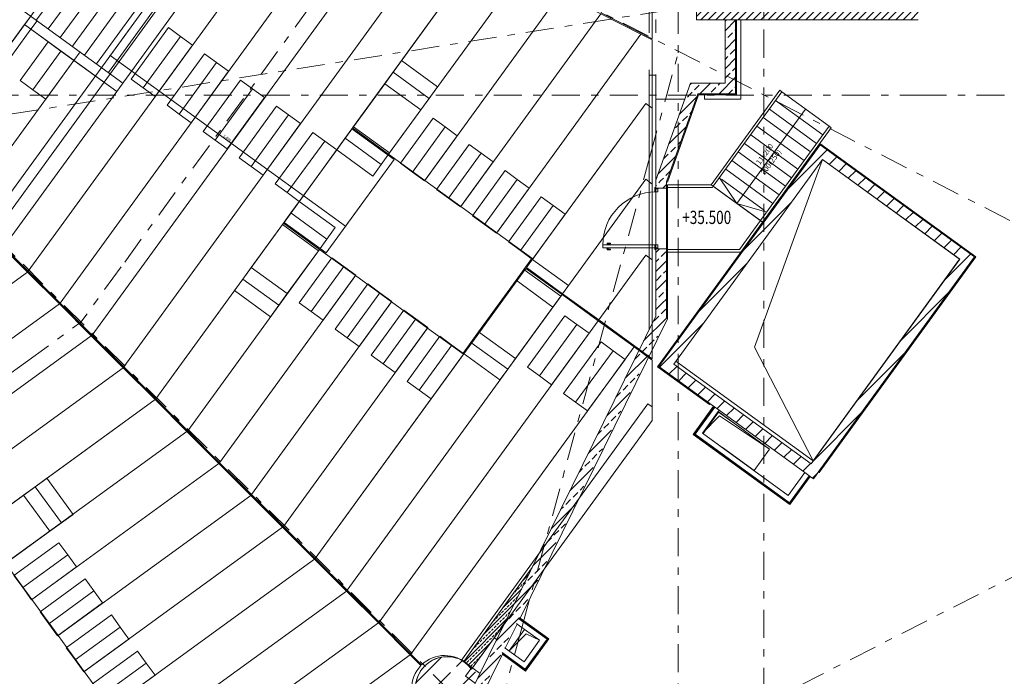
# Model space of a CAD drawing. Units: millimetres. Extents: x -221000 to 655312, y -112420 to 139017.
# Drawn here: x -103468 to -84904, y -50253 to -37876 of the extents above; entities that cross this region are included whole.
import ezdxf
from ezdxf.enums import TextEntityAlignment as Align

# ---------------------------------------------------------------- set-up
doc = ezdxf.new("R2010")
doc.units = ezdxf.units.MM
doc.header["$LTSCALE"] = 25.4
for name, pattern in [('Линия сетки', [0.875, 0.5, -0.125, 0.125, -0.125]), ('Штрих', [0.25, 0.125, -0.125]), ('Штрихштриховая', [43.055554, 20.833333, -8.333333, 5.555556, -8.333333])]:
    doc.linetypes.add(name, pattern=pattern)
for name, color, linetype in [('! 2D трибуны', 7, 'Continuous'), ('BLA_AR_CEIL', 7, 'Continuous'), ('BLA_AR_DOOR (1)', 7, 'Continuous'), ('BLA_AR_DOOR_BE', 7, 'Continuous'), ('BLA_AR_HTCH', 7, 'Continuous'), ('BLA_AR_KOTE', 7, 'Continuous'), ('BLA_AR_LABL_LD', 7, 'Continuous'), ('BLA_AR_PILL', 7, 'Continuous'), ('BLA_AR_SLAB', 7, 'Continuous'), ('BLA_AR_STRS', 7, 'Continuous'), ('BLA_AR_WALF', 7, 'Continuous'), ('BLA_AR_WALL', 7, 'Continuous'), ('BLA_AR_WALP', 7, 'Continuous'), ('BLA_AR_WIND', 7, 'Continuous'), ('BLA_AXIS', 7, 'Continuous'), ('Конструктив - Оси', 7, 'Continuous'), ('Конструктив - Оси.СПР', 7, 'Continuous')]:
    doc.layers.add(name, color=color, linetype=linetype)
doc.styles.add('GENERATED_STYLE_1', font='txt')
doc.styles.add('GENERATED_STYLE_2', font='romans.shx')
doc.styles.add('ISOCPEUR_B_I', font='txt', dxfattribs={"width": 0.6, "height": 6420.686456})
doc.dimstyles.new('GENERATED_STYLE__1', dxfattribs={"dimtxt": 50, "dimasz": 16.122035, "dimexe": 0.18, "dimexo": 0.75, "dimgap": 0.09, "dimtad": 1, "dimdec": 0, "dimzin": 0, "dimdsep": 46, "dimtxsty": 'GENERATED_STYLE_2', "dimblk": 'ARROWHEAD_2', "dimblk1": 'ARROWHEAD_2', "dimblk2": 'ARROWHEAD_2', "dimcen": 0.09, "dimclrd": 7, "dimclre": 7, "dimclrt": 7, "dimazin": 0, "dimtfac": 1, "dimtdec": 4, "dimtmove": 0, "dimatfit": 3, "dimfxl": 0, "dimtolj": 1, "dimtzin": 0, "dimarcsym": 0})
pattern_1 = [(45, (0, 0), (-155.5635, 155.5635), [])]
pattern_2 = [(45, (0, 0), (-179.6051, 179.6051), []), (45, (179.6, 0), (-179.6051, 179.6051), [127, -63.5])]
pattern_3 = [(45, (0, 0), (-70.71068, 70.71068), []), (45, (70.71, 0), (-70.71068, 70.71068), [50, -25])]

# ---------------------------------------------------------------- blocks, each defined once
blk = doc.blocks.new('Standard grid marker_4')
at = {"layer": 'Конструктив - Оси.СПР', "color": 7, "linetype": 'Штрихштриховая', "lineweight": 5}
blk.add_arc((0, 0), 125000, 0, 42.12315, dxfattribs=at)
blk = doc.blocks.new('Standard grid marker_7')
at = {"layer": 'Конструктив - Оси', "color": 7, "linetype": 'Штрихштриховая', "lineweight": 5}
blk.add_line((2081, 0), (207919, 0), dxfattribs=at)
at = {"layer": 'Конструктив - Оси', "color": 7, "lineweight": 5, "style": 'GENERATED_STYLE_1'}
for tag, p in [('AC_MarkerText_1_0', (-1500, 44)), ('AC_MarkerText_1_1', (211500, 44))]:
    blk.add_attdef(tag, text='', height=900, rotation=90, dxfattribs=at).set_placement(p, align=Align.MIDDLE_CENTER)
blk = doc.blocks.new('Standard grid marker_8')
at = {"layer": 'Конструктив - Оси', "color": 7, "linetype": 'Штрихштриховая', "lineweight": 5}
for p, q in [((2081, 0), (131479, 0)), ((131479, 0), (133560, 0))]:
    blk.add_line(p, q, dxfattribs=at)
at = {"layer": 'Конструктив - Оси', "color": 7, "lineweight": 5, "style": 'GENERATED_STYLE_1'}
blk.add_attdef('AC_MarkerText_1', text='', height=900, dxfattribs=at).set_placement((-1500, 44), align=Align.MIDDLE_CENTER)
blk = doc.blocks.new('*D51')
at = {"layer": '! 2D трибуны', "color": 7, "linetype": 'Continuous', "lineweight": 5}
for p, q in [((-101384, -38033), (-101769, -38562)), ((-101749, -38545), (-101771, -38555)), ((-101760, -38550), (-101768, -38543)), ((-97327, -41771), (-101760, -38550)), ((-96951, -41254), (-97336, -41784)), ((-97338, -41776), (-97315, -41766)), ((-97318, -41777), (-97327, -41771))]:
    blk.add_line(p, q, dxfattribs=at)
at = {"layer": '! 2D трибуны', "color": 7, "lineweight": 5, "insert": (-99638, -40079), "char_height": 50, "attachment_point": 7, "rotation": 324, "style": 'GENERATED_STYLE_2'}
blk.add_mtext('\\A1;{\\pql;\\Fromans.shx|c204;5\xa0480}', dxfattribs=at)
blk = doc.blocks.new('ARROWHEAD_2')
at = {"color": 0, "linetype": 'Continuous', "lineweight": 0}
for p, q in [((0, 0), (-1, 0)), ((-0.4, -0.7), (0.4, 0.7))]:
    blk.add_line(p, q, dxfattribs=at)
blk = doc.blocks.new('Standard grid marker_49')
at = {"layer": 'Конструктив - Оси', "color": 7, "linetype": 'Штрихштриховая', "lineweight": 5}
blk.add_line((2081, 0), (61220, 0), dxfattribs=at)
at = {"layer": 'Конструктив - Оси', "color": 7, "lineweight": 5, "style": 'GENERATED_STYLE_1'}
blk.add_attdef('AC_MarkerText_1', text='', height=900, rotation=153, dxfattribs=at).set_placement((64801, 44), align=Align.MIDDLE_CENTER)
blk = doc.blocks.new('Standard grid marker_50')
at = {"layer": 'Конструктив - Оси', "color": 7, "linetype": 'Штрихштриховая', "lineweight": 5}
blk.add_line((2081, 0), (53097, 0), dxfattribs=at)
at = {"layer": 'Конструктив - Оси', "color": 7, "lineweight": 5, "style": 'GENERATED_STYLE_1'}
blk.add_attdef('AC_MarkerText_1', text='', height=900, rotation=171, dxfattribs=at).set_placement((56678, 44), align=Align.MIDDLE_CENTER)
blk = doc.blocks.new('Standard grid marker_176')
at = {"layer": 'Конструктив - Оси', "color": 7, "linetype": 'Штрихштриховая', "lineweight": 5}
blk.add_line((1289, 0), (50613, 0), dxfattribs=at)
at = {"layer": 'Конструктив - Оси', "color": 7, "lineweight": 5, "style": 'GENERATED_STYLE_1'}
blk.add_attdef('AC_MarkerText_1', text='', height=900, rotation=27, dxfattribs=at).set_placement((53402, 44), align=Align.MIDDLE_CENTER)
blk = doc.blocks.new('Standard grid marker_171')
at = {"layer": 'Конструктив - Оси', "color": 7, "linetype": 'Штрихштриховая', "lineweight": 5}
blk.add_line((1289, 0), (58650, 0), dxfattribs=at)
at = {"layer": 'Конструктив - Оси', "color": 7, "lineweight": 5, "style": 'GENERATED_STYLE_1'}
blk.add_attdef('AC_MarkerText_1', text='', height=900, rotation=225, dxfattribs=at).set_placement((61439, 44), align=Align.MIDDLE_CENTER)
blk = doc.blocks.new('Standard grid marker_202')
at = {"layer": 'Конструктив - Оси', "color": 7, "linetype": 'Штрихштриховая', "lineweight": 5}
for p, q in [((1289, 0), (0, 0)), ((1289, 0), (8493, 0)), ((8493, 0), (9782, 0))]:
    blk.add_line(p, q, dxfattribs=at)
blk = doc.blocks.new('Standard grid marker_196')
at = {"layer": 'Конструктив - Оси', "color": 7, "linetype": 'Штрихштриховая', "lineweight": 5}
for p, q in [((1289, 0), (0, 0)), ((1289, 0), (8493, 0)), ((8493, 0), (9782, 0))]:
    blk.add_line(p, q, dxfattribs=at)
at = {"layer": 'Конструктив - Оси', "color": 7, "linetype": 'Continuous', "lineweight": 5}
blk.add_circle((11282, 0), 1500, dxfattribs=at)
at = {"layer": 'Конструктив - Оси', "color": 7, "linetype": 'Штрихштриховая', "lineweight": 5}
blk.add_point((8493, 0), dxfattribs=at)
blk.add_point((8493, 0), dxfattribs=at)
at = {"layer": 'Конструктив - Оси', "color": 7, "lineweight": 5, "style": 'GENERATED_STYLE_1'}
blk.add_attdef('AC_MarkerText_1', text='', height=900, rotation=18, dxfattribs=at).set_placement((11282, 51), align=Align.MIDDLE_CENTER)
blk = doc.blocks.new('Standard grid marker_218')
at = {"layer": 'Конструктив - Оси.СПР', "color": 7, "linetype": 'Штрихштриховая', "lineweight": 5}
blk.add_line((2081, 0), (189919, 0), dxfattribs=at)
at = {"layer": 'Конструктив - Оси.СПР', "color": 7, "lineweight": 5, "style": 'GENERATED_STYLE_1'}
for tag, p in [('AC_MarkerText_1_0', (-1500, 44)), ('AC_MarkerText_1_1', (193500, 44))]:
    blk.add_attdef(tag, text='', height=900, rotation=270, dxfattribs=at).set_placement(p, align=Align.MIDDLE_CENTER)
blk = doc.blocks.new('Standard grid marker_228')
at = {"layer": 'Конструктив - Оси.СПР', "color": 7, "linetype": 'Штрихштриховая', "lineweight": 5}
for p, q in [((2081, 0), (0, 0)), ((2081, 0), (11257, 0)), ((11257, 0), (13337, 0))]:
    blk.add_line(p, q, dxfattribs=at)

msp = doc.modelspace()

# ---------------------------------------------------------------- hatches: boundary and pattern name
at = {"layer": 'BLA_AR_HTCH', "linetype": 'Continuous', "lineweight": 5}
h = msp.add_hatch(dxfattribs=at)
h.set_pattern_fill('FP_2', color=252, style=0, pattern_type=2)
h.set_pattern_definition(pattern_1)
h.paths.add_polyline_path([(-91417.1, -44414.1), (-88378.1, -40231.2), (-88390.8, -40223.2), (-91429.2, -44405.3)])
h = msp.add_hatch(dxfattribs=at)
h.set_pattern_fill('FP_2', color=252, style=0, pattern_type=2)
h.set_pattern_definition(pattern_1)
h.paths.add_polyline_path([(-88377.8, -40232.6), (-88495.4, -40394.4), (-85583.1, -42510.3), (-85465.6, -42348.5)])
h = msp.add_hatch(dxfattribs=at)
h.set_pattern_fill('FP_2', color=252, style=0, pattern_type=2)
h.set_pattern_definition(pattern_1)
h.paths.add_polyline_path([(-88381.4, -40210.3), (-88390.2, -40222.4), (-85464.2, -42348.3), (-85456.2, -42335.6)])
h = msp.add_hatch(dxfattribs=at)
h.set_pattern_fill('FP_2', color=252, style=0, pattern_type=2)
h.set_pattern_definition(pattern_1)
h.paths.add_polyline_path([(-91136.3, -44369.6), (-88333.6, -40512), (-88495.4, -40394.4), (-91298.1, -44252.1)])
h = msp.add_hatch(dxfattribs=at)
h.set_pattern_fill('FP_2', color=252, style=0, pattern_type=2)
h.set_pattern_definition(pattern_1)
h.paths.add_polyline_path([(-88385.6, -46368.2), (-85583.1, -42510.3), (-85744.9, -42392.8), (-88547.4, -46250.6)])
h = msp.add_hatch(dxfattribs=at)
h.set_pattern_fill('FP_2', color=252, style=0, pattern_type=2)
h.set_pattern_definition(pattern_1)
h.paths.add_polyline_path([(-88398, -46411.9), (-85443.2, -42345), (-85455.4, -42336.2), (-88410.2, -46403.1)])
h = msp.add_hatch(dxfattribs=at)
h.set_pattern_fill('FP_2', color=252, style=0, pattern_type=2)
h.set_pattern_definition(pattern_1)
h.paths.add_polyline_path([(-91298.1, -44252.1), (-91415.7, -44413.9), (-88503.1, -46530), (-88385.6, -46368.2)])
h = msp.add_hatch(dxfattribs=at)
h.set_pattern_fill('FP_2', color=252, style=0, pattern_type=2)
h.set_pattern_definition(pattern_1)
h.paths.add_polyline_path([(-91429.2, -44405.3), (-91438.1, -44417.4), (-90461.4, -45126.9), (-90452.6, -45114.7)])
h = msp.add_hatch(dxfattribs=at)
h.set_pattern_fill('FP_1__1_', color=252, style=0, pattern_type=2)
h.set_pattern_definition(pattern_3)
h.paths.add_polyline_path([(-92633.2, -46910.1), (-92637.1, -46915.5), (-92629.5, -46923.1), (-92625.6, -46917.7)])
h = msp.add_hatch(dxfattribs=at)
h.set_pattern_fill('FP_1__1_', color=252, style=0, pattern_type=2)
h.set_pattern_definition(pattern_3)
h.paths.add_polyline_path([(-93806.1, -48202.3), (-95093.8, -49974.7), (-94932, -50092.2), (-94403.5, -49364.8), (-94412.1, -49358.6), (-94297.1, -49200.4)])
at = {"layer": 'BLA_AR_LABL_LD', "linetype": 'Continuous', "lineweight": 5}
h = msp.add_hatch(dxfattribs=at)
h.set_pattern_fill('FP_2', color=252, style=0, pattern_type=2)
h.set_pattern_definition([(45, (0, 0), (-70.71068, 70.71068), [])])
h.paths.add_polyline_path([(-90706.8, -37433.5), (-90706.8, -37877), (-86527, -37877), (-86527, -37573), (-90402.8, -37573), (-90402.8, -37433.5)])
at = {"layer": 'BLA_AR_PILL', "linetype": 'Continuous', "lineweight": 5}
h = msp.add_hatch(dxfattribs=at)
h.set_pattern_fill('FP_1', color=252, style=0, pattern_type=2)
h.set_pattern_definition([(45, (0, 0), (-456.197, 456.197), []), (45, (456.2, 0), (-456.197, 456.197), [322.58, -161.29])])
h.paths.add_polyline_path([(-95993.8, -50357.1), (-96005.8, -50439.9), (-96005.1, -50529.8), (-95993.6, -50610.3), (-95969.5, -50692.4), (-95933.9, -50770.3), (-95916.6, -50797.1), (-95911.8, -50793.6), (-95820.1, -50918.4), (-95794.2, -50943.9), (-95728, -50992.3), (-95654.5, -51031.7), (-95569.3, -51062), (-95494.8, -51078.2), (-95411.7, -51084.5), (-95324.1, -51078.2), (-95241.8, -51060.5), (-95163.3, -51031.7), (-95089.6, -50992.3), (-95026.6, -50947.3), (-94966.1, -50889.9), (-94914.2, -50824.7), (-94871.8, -50752.9), (-94839.8, -50675.9), (-94818.7, -50595.3), (-94809.1, -50512.5), (-94811, -50429.1), (-94580.9, -50596.3), (-94523.8, -50517.7), (-94985, -50056.8), (-95006.3, -50038.3), (-95093.8, -49974.7), (-95093.8, -49972.8), (-95123.3, -49954.5), (-95203.1, -49918.9), (-95281.4, -49896.2), (-95367.3, -49884.2), (-95454.6, -49884.9), (-95536.4, -49896.9), (-95622.9, -49923.3), (-95696.5, -49957.1), (-95771.3, -50006.2), (-95833.2, -50060.3), (-95889.2, -50125.7), (-95935.5, -50198.7), (-95971.8, -50280.9)])
at = {"layer": 'BLA_AR_WALL', "linetype": 'Continuous', "lineweight": 5}
h = msp.add_hatch(dxfattribs=at)
h.set_pattern_fill('FP_1', color=252, style=0, pattern_type=2)
h.set_pattern_definition(pattern_2)
h.paths.add_polyline_path([(-89970, -39275), (-89970, -37877), (-90170, -37877), (-90170, -39075), (-90820, -39075), (-90891.8, -39275)])
h = msp.add_hatch(dxfattribs=at)
h.set_pattern_fill('FP_1', color=252, style=0, pattern_type=2)
h.set_pattern_definition(pattern_2)
h.paths.add_polyline_path([(-90891.8, -39275), (-91475, -40900), (-91275, -40934.8), (-90679.3, -39275)])
h = msp.add_hatch(dxfattribs=at)
h.set_pattern_fill('FP_1', color=252, style=0, pattern_type=2)
h.set_pattern_definition(pattern_2)
h.paths.add_polyline_path([(-91275, -41052.3), (-91275, -40934.8), (-91475, -40900), (-91475, -41052.3)])
h = msp.add_hatch(dxfattribs=at)
h.set_pattern_fill('FP_1', color=252, style=0, pattern_type=2)
h.set_pattern_definition(pattern_2)
h.paths.add_polyline_path([(-91275, -42192.3), (-91475, -42192.3), (-91475, -43463.7), (-91275, -43057.1)])
h = msp.add_hatch(dxfattribs=at)
h.set_pattern_fill('FP_1', color=252, style=0, pattern_type=2)
h.set_pattern_definition(pattern_2)
h.paths.add_polyline_path([(-95132.4, -51351.5), (-91275, -43510.2), (-91275, -43057.1), (-95245.8, -51128.9)])

# ---------------------------------------------------------------- linework, layer by layer
at = {"layer": '! 2D трибуны', "color": 252, "linetype": 'Continuous', "lineweight": 5}
for p, q in [((-103980, -41945.3), (-98664.9, -34629.7)), ((-103154.8, -37883.3), (-102273.1, -36669.8)), ((-102928.3, -38047.9), (-102046.6, -36834.3)), ((-102701.7, -38212.4), (-101820.1, -36998.9)), ((-102475.2, -38377), (-101593.5, -37163.5)), ((-102248.7, -38541.6), (-101367, -37328.1)), ((-102022.2, -38706.2), (-101140.5, -37492.7)), ((-101795.6, -38870.8), (-100914, -37657.2)), ((-103381.3, -37718.7), (-101520.6, -39070.6)), ((-103260, -37806.9), (-103377.5, -37968.7)), ((-101638.1, -39232.4), (-100521.3, -37695.3)), ((-103377.5, -37968.7), (-101638.1, -39232.4)), ((-103138.6, -37895), (-103256.2, -38056.8)), ((-103256.2, -38056.8), (-105197, -40728.2)), ((-102447.1, -38644.6), (-102329.6, -38482.8)), ((-95136.7, -49951), (-91624.3, -45116.6)), ((-91543.4, -45175.4), (-91624.3, -45116.6))]:
    msp.add_line(p, q, dxfattribs=at)
at = {"layer": '! 2D трибуны', "color": 7, "linetype": 'Continuous', "lineweight": 5}
for p, q in [((-88208.2, -39883.4), (-89098.1, -39236.8)), ((-88208.2, -39883.4), (-89098.1, -39236.8)), ((-88325.7, -40045.2), (-89215.6, -39398.6)), ((-88325.7, -40045.2), (-89215.6, -39398.6)), ((-88560.8, -40368.8), (-89450.8, -39722.2)), ((-88560.8, -40368.8), (-89450.8, -39722.2)), ((-88443.3, -40207), (-89333.2, -39560.4)), ((-88443.3, -40207), (-89333.2, -39560.4)), ((-88678.4, -40530.6), (-89568.3, -39884.1)), ((-88678.4, -40530.6), (-89568.3, -39884.1)), ((-88796, -40692.4), (-89685.9, -40045.9)), ((-88796, -40692.4), (-89685.9, -40045.9)), ((-88913.5, -40854.2), (-89803.4, -40207.7)), ((-88913.5, -40854.2), (-89803.4, -40207.7)), ((-89031.1, -41016), (-89921, -40369.5)), ((-89031.1, -41016), (-89921, -40369.5)), ((-89148.6, -41177.8), (-90038.5, -40531.3)), ((-89616.6, -44049.4), (-88333.2, -40512.2)), ((-88333.7, -40512.2), (-85750.5, -42388.7)), ((-89266.2, -41339.6), (-90156.1, -40693.1)), ((-89424.2, -41472), (-90233.2, -40884.3)), ((-85750.5, -42388.7), (-88506.8, -46193.8)), ((-88506.9, -46194), (-89616.6, -44049.4)), ((-88506.8, -46193.8), (-91095.3, -44313.1))]:
    msp.add_line(p, q, dxfattribs=at)
at = {"layer": '! 2D трибуны', "color": 252, "linetype": 'Continuous', "lineweight": 5}
for points in [[(-106056.1, -39869.1), (-101281, -33296.8), (-100333.8, -33779.4), (-105304.4, -40620.8)], [(-103307, -42618.2), (-97816.9, -35061.8), (-98845.3, -34537.8), (-104123.1, -41802.1)], [(-103307, -42618.2), (-97816.9, -35061.8), (-97059.1, -35447.9), (-102705.6, -43219.6)], [(-91543.4, -35277.5), (-91543.4, -38235.9), (-92503.4, -37746.7), (-91686.1, -35231.2)], [(-102705.6, -43219.6), (-97059.1, -35447.9), (-96301.4, -35834), (-102104.2, -43821)], [(-102104.2, -43821), (-96301.4, -35834), (-95543.6, -36220.1), (-101502.9, -44422.4)], [(-101502.9, -44422.4), (-95543.6, -36220.1), (-94785.8, -36606.2), (-100901.5, -45023.7)], [(-97191.2, -39917), (-94785.8, -36606.2), (-94028, -36992.3), (-96511.6, -40410.7)], [(-96511.6, -40410.7), (-94028, -36992.3), (-93270.3, -37378.4), (-95832.1, -40904.5)], [(-95832.1, -40904.5), (-93270.3, -37378.4), (-92512.5, -37764.5), (-95152.5, -41398.2)], [(-94472.9, -41891.9), (-95152.5, -41398.2), (-92512.5, -37764.5), (-91754.7, -38150.7)], [(-105304.4, -40620.8), (-103377.5, -37968.7), (-102447.1, -38644.6), (-104481.1, -41444.1)], [(-101141.2, -39160.9), (-100435.8, -38190), (-100662.3, -38025.5), (-101367.7, -38996.3)], [(-100914.6, -39325.4), (-100209.3, -38354.6), (-100435.8, -38190), (-101141.2, -39160.9)], [(-91543.4, -38258.3), (-91543.4, -39544.1), (-91664.8, -39455.9), (-93793.3, -42385.7), (-94472.9, -41891.9), (-91754.7, -38150.7)], [(-103218.9, -39196.4), (-102689.8, -38468.3), (-102932.5, -38292), (-103461.6, -39020.1)], [(-102976.1, -39372.7), (-102447.1, -38644.6), (-102689.8, -38468.3), (-103218.9, -39196.4)], [(-100461.6, -39654.6), (-99756.2, -38683.8), (-99982.8, -38519.2), (-100688.1, -39490)], [(-104481.1, -41444.1), (-102447.1, -38644.6), (-101638.1, -39232.4), (-103765.2, -42160.1)], [(-100235.1, -39819.2), (-99529.7, -38848.4), (-99756.2, -38683.8), (-100461.6, -39654.6)], [(-96427.1, -38865.3), (-96268.4, -38646.8), (-95588.8, -39140.6), (-95747.5, -39359)], [(-96585.8, -39083.7), (-96427.1, -38865.3), (-95747.5, -39359), (-95906.2, -39577.4)], [(-99782, -40148.3), (-99076.7, -39177.5), (-99303.2, -39012.9), (-100008.5, -39983.8)], [(-95906.2, -39577.4), (-96494, -40386.4), (-97173.6, -39892.7), (-96585.8, -39083.7)], [(-99555.5, -40312.9), (-98850.1, -39342.1), (-99076.7, -39177.5), (-99782, -40148.3)], [(-99102.4, -40642.1), (-98397.1, -39671.3), (-98623.6, -39506.7), (-99329, -40477.5)], [(-91543.4, -39544.1), (-91543.4, -40973.2), (-91664.8, -40885), (-93231.3, -43041.2), (-93910.9, -42547.5), (-91664.8, -39455.9)], [(-98875.9, -40806.7), (-98170.6, -39835.8), (-98397.1, -39671.3), (-99102.4, -40642.1)], [(-97173.6, -39892.7), (-97332.3, -40111.1), (-96652.7, -40604.9), (-96494, -40386.4)], [(-95673.8, -39733.9), (-96291, -40583.4), (-96064.5, -40748), (-95447.3, -39898.5)], [(-95447.3, -39898.5), (-96064.5, -40748), (-95837.9, -40912.5), (-95220.8, -40063.1)], [(-98422.9, -41135.8), (-97717.5, -40165), (-97944, -40000.4), (-98649.4, -40971.2)], [(-96410.1, -40509.2), (-97691.5, -42272.8), (-98484.3, -41696.8), (-97203, -39933.2)], [(-98196.3, -41300.4), (-97491, -40329.6), (-97717.5, -40165), (-98422.9, -41135.8)], [(-97332.3, -40111.1), (-97491, -40329.6), (-96811.4, -40823.3), (-96652.7, -40604.9)], [(-94994.2, -40227.7), (-95611.4, -41077.1), (-95384.9, -41241.7), (-94767.7, -40392.2)], [(-94767.7, -40392.2), (-95384.9, -41241.7), (-95158.4, -41406.3), (-94541.2, -40556.8)], [(-94314.7, -40721.4), (-94931.8, -41570.9), (-94705.3, -41735.4), (-94088.1, -40886)], [(-94088.1, -40886), (-94705.3, -41735.4), (-94478.8, -41900), (-93861.6, -41050.6)], [(-91543.4, -40973.2), (-91543.4, -42402.3), (-91664.8, -42314.1), (-92551.8, -43535), (-93231.3, -43041.2), (-91664.8, -40885)], [(-98355, -41518.8), (-98196.3, -41300.4), (-97516.8, -41794.1), (-97675.5, -42012.6)], [(-93635.1, -41215.1), (-94252.3, -42064.6), (-94025.7, -42229.2), (-93408.6, -41379.7)], [(-93408.6, -41379.7), (-94025.7, -42229.2), (-93799.2, -42393.8), (-93182, -41544.3)], [(-98513.7, -41737.3), (-98355, -41518.8), (-97675.5, -42012.6), (-97834.2, -42231)], [(-97816.5, -42206.7), (-100300.1, -45625.1), (-100901.5, -45023.7), (-98496.1, -41713)], [(-98421.9, -43040), (-97834.2, -42231), (-98513.7, -41737.3), (-99101.5, -42546.3)], [(-110877.6, -48122.5), (-103321.1, -42632.4), (-104137.3, -41816.2), (-111401.6, -47094.1)], [(-97137, -42700.5), (-99698.8, -46226.5), (-100300.1, -45625.1), (-97816.5, -42206.7)], [(-92551.8, -43535), (-91664.8, -42314.1), (-91543.4, -42402.3), (-91543.4, -44267.6)], [(-98201.3, -43212.7), (-97584.1, -42363.2), (-97357.6, -42527.8), (-97974.8, -43377.3)], [(-93962.4, -42584.3), (-93815.4, -42382), (-93119.6, -42887.5), (-93266.6, -43089.8)], [(-110877.6, -48122.5), (-103321.1, -42632.4), (-102719.8, -43233.8), (-110491.5, -48880.2)], [(-99101.5, -42546.3), (-99260.2, -42764.7), (-98580.6, -43258.5), (-98421.9, -43040)], [(-97974.8, -43377.3), (-97357.6, -42527.8), (-97131.1, -42692.4), (-97748.2, -43541.9)], [(-93243.1, -43057.4), (-97293.3, -48632), (-97894.6, -48030.6), (-93922.7, -42563.7)], [(-94109.3, -42786.5), (-93962.4, -42584.3), (-93266.6, -43089.8), (-93413.5, -43292)], [(-96457.4, -43194.2), (-99097.4, -46827.9), (-99698.8, -46226.5), (-97137, -42700.5)], [(-99260.2, -42764.7), (-99418.9, -42983.2), (-98739.3, -43476.9), (-98580.6, -43258.5)], [(-97521.7, -43706.4), (-96904.5, -42857), (-96678, -43021.5), (-97295.2, -43871)], [(-94118.9, -44262.8), (-93413.5, -43292), (-94109.3, -42786.5), (-94814.6, -43757.3)], [(-97295.2, -43871), (-96678, -43021.5), (-96451.5, -43186.1), (-97068.7, -44035.6)], [(-92563.5, -43551.1), (-96691.9, -49233.4), (-97293.3, -48632), (-93243.1, -43057.4)], [(-110491.5, -48880.2), (-102719.8, -43233.8), (-102118.4, -43835.1), (-110105.4, -49638)], [(-95777.8, -43688), (-98496, -47429.2), (-99097.4, -46827.9), (-96457.4, -43194.2)], [(-96842.1, -44200.2), (-96225, -43350.7), (-95998.5, -43515.3), (-96615.6, -44364.8)], [(-96090.5, -49834.7), (-96691.9, -49233.4), (-92563.5, -43551.1), (-91883.9, -44044.9)], [(-96615.6, -44364.8), (-95998.5, -43515.3), (-95771.9, -43679.9), (-96389.1, -44529.3)], [(-93892.4, -44427.4), (-93187, -43456.6), (-92960.5, -43621.2), (-93665.8, -44592)], [(-93665.8, -44592), (-92960.5, -43621.2), (-92734, -43785.8), (-93439.3, -44756.6)], [(-95098.2, -44181.7), (-97894.6, -48030.6), (-98496, -47429.2), (-95777.8, -43688)], [(-94814.6, -43757.3), (-94961.6, -43959.6), (-94265.8, -44465.1), (-94118.9, -44262.8)], [(-110105.4, -49638), (-102118.4, -43835.1), (-101517, -44436.5), (-109719.3, -50395.8)], [(-96162.6, -44693.9), (-95545.4, -43844.4), (-95318.9, -44009), (-95936.1, -44858.5)], [(-94961.6, -43959.6), (-95108.5, -44161.8), (-94412.8, -44667.3), (-94265.8, -44465.1)], [(-93212.8, -44921.2), (-92507.4, -43950.3), (-92280.9, -44114.9), (-92986.3, -45085.7)], [(-95936.1, -44858.5), (-95318.9, -44009), (-95092.4, -44173.6), (-95709.5, -45023.1)], [(-92986.3, -45085.7), (-92280.9, -44114.9), (-92054.4, -44279.5), (-92759.7, -45250.3)], [(-109719.3, -50395.8), (-101517, -44436.5), (-100915.6, -45037.9), (-109333.2, -51153.6)], [(-104226.4, -47443.3), (-100915.6, -45037.9), (-100314.3, -45639.3), (-103732.6, -48122.9)], [(-103732.6, -48122.9), (-100314.3, -45639.3), (-99712.9, -46240.6), (-103238.9, -48802.4)], [(-103238.9, -48802.4), (-99712.9, -46240.6), (-99111.5, -46842), (-102745.2, -49482)], [(-103174.7, -46679.2), (-102956.2, -46520.5), (-102462.5, -47200), (-102680.9, -47358.7)], [(-103393.1, -46837.9), (-103174.7, -46679.2), (-102680.9, -47358.7), (-102899.4, -47517.4)], [(-102899.4, -47517.4), (-103708.4, -48105.2), (-104202.1, -47425.6), (-103393.1, -46837.9)], [(-102745.2, -49482), (-99111.5, -46842), (-98510.1, -47443.4), (-102251.4, -50161.6)], [(-102251.4, -50161.6), (-98510.1, -47443.4), (-97908.8, -48044.8), (-101757.7, -50841.2)], [(-102726.7, -47738.1), (-103576.2, -48355.3), (-103411.6, -48581.8), (-102562.1, -47964.6)], [(-102562.1, -47964.6), (-103411.6, -48581.8), (-103247, -48808.3), (-102397.5, -48191.1)], [(-101919.5, -50958.7), (-97908.8, -48044.8), (-97307.4, -48646.1), (-101425.8, -51638.3)], [(-102232.9, -48417.7), (-103082.4, -49034.8), (-102917.8, -49261.4), (-102068.4, -48644.2)], [(-102068.4, -48644.2), (-102917.8, -49261.4), (-102753.3, -49487.9), (-101903.8, -48870.7)], [(-101425.8, -51638.3), (-97307.4, -48646.1), (-96706, -49247.5), (-100932, -52317.9)], [(-101739.2, -49097.2), (-102588.7, -49714.4), (-102424.1, -49940.9), (-101574.6, -49323.8)], [(-101574.6, -49323.8), (-102424.1, -49940.9), (-102259.5, -50167.5), (-101410.1, -49550.3)], [(-100932, -52317.9), (-96706, -49247.5), (-96104.7, -49848.9), (-100438.3, -52997.4)], [(-101245.5, -49776.8), (-102094.9, -50394), (-101930.4, -50620.5), (-101080.9, -50003.3)], [(-101080.9, -50003.3), (-101930.4, -50620.5), (-101765.8, -50847), (-100916.3, -50229.9)]]:
    msp.add_lwpolyline(points, close=True, dxfattribs=at)
at = {"layer": '! 2D трибуны', "color": 7, "linetype": 'Continuous', "lineweight": 5}
for points in [[(-89098.1, -39236.8), (-90391.2, -41016.7), (-90431.7, -40987.3), (-89138.5, -39207.4)], [(-88208.2, -39883.4), (-89501.3, -41663.3), (-89460.8, -41692.6), (-88167.7, -39912.8)]]:
    msp.add_lwpolyline(points, close=True, dxfattribs=at)
for points in [[(-88653.1, -39560.1), (-89946.3, -41340), (-89383.8, -41501.4)], [(-89946.3, -41340), (-90273.7, -40854.9)]]:
    msp.add_lwpolyline(points, dxfattribs=at)
at = {"layer": '! 2D трибуны', "color": 252, "linetype": 'Continuous', "lineweight": 5}
for points in [[(-91543.4, -44292.3), (-91543.4, -45430.6), (-94947.1, -50115.4), (-95020, -50042.6, 0.4094971), (-95889.7, -50035.6), (-96090.5, -49834.7), (-91883.9, -44044.9)], [(-95823.9, -50992.2), (-99797.6, -53879.3), (-100438.3, -52997.4), (-96104.7, -49848.9), (-95903.8, -50049.7, 0.4094971), (-95896.8, -50919.4)]]:
    msp.add_lwpolyline(points, format="xyb", close=True, dxfattribs=at)
at = {"layer": 'BLA_AR_CEIL', "color": 7, "linetype": 'Continuous', "lineweight": 5}
for p, q in [((-88333.6, -40512.1), (-85745, -42392.8)), ((-91474.8, -41650), (-91474.8, -41675.1)), ((-87581.3, -44920.7), (-88331, -45952.6)), ((-90592.8, -45666.9), (-90297.7, -45263.2)), ((-90298.8, -45264.7), (-89814.7, -45616.3)), ((-90297.7, -45263.2), (-89329, -45971.4)), ((-90102.6, -46025.2), (-90592.8, -45666.9)), ((-89329, -45971.4), (-89623, -46373.6)), ((-88410.6, -46402.7), (-88503.1, -46530)), ((-94242.1, -49774.2), (-93949.2, -49368.9))]:
    msp.add_line(p, q, dxfattribs=at)
at = {"layer": 'BLA_AR_DOOR (1)', "color": 7, "linetype": 'Continuous', "lineweight": 5}
for p, q in [((-91490, -41122.3), (-91490, -41037.3)), ((-91490, -41037.3), (-91475, -41037.3)), ((-91435, -41122.3), (-91490, -41122.3)), ((-91475, -41037.3), (-91475, -41067.3)), ((-91475, -42192.3), (-91475, -41052.3)), ((-91475, -41052.3), (-91275, -41052.3)), ((-91475, -41067.3), (-91475, -41052.3)), ((-91475, -41052.3), (-91435, -41052.3)), ((-91435, -41067.3), (-91475, -41067.3)), ((-91475, -41067.3), (-91435, -41067.3)), ((-91435, -41052.3), (-91435, -41067.3)), ((-91435, -41067.3), (-91435, -41122.3)), ((-91275, -42192.3), (-91275, -41052.3)), ((-92475, -42122.3), (-92475, -42177.3)), ((-92475, -42122.3), (-91490, -42122.3)), ((-92397.9, -42112.3), (-92372.8, -42112.3)), ((-92397.9, -42122.3), (-92397.9, -42112.3)), ((-92372.8, -42122.3), (-92397.9, -42122.3)), ((-92390.2, -42088.5), (-92327.8, -42088.5)), ((-92390.2, -42112.3), (-92390.2, -42088.5)), ((-92385, -42125.9), (-92385, -42118.5)), ((-92380.2, -42098.5), (-92327.8, -42098.5)), ((-92380.2, -42098.5), (-92380.2, -42112.3)), ((-92372.8, -42112.3), (-92372.8, -42122.3)), ((-92327.8, -42088.5), (-92327.8, -42098.5)), ((-91490, -42207.3), (-91490, -42122.3)), ((-91490, -42122.3), (-91435, -42122.3)), ((-91435, -42122.3), (-91435, -42177.3)), ((-92475, -42177.3), (-91490, -42177.3)), ((-92372.8, -42177.3), (-92397.9, -42177.3)), ((-92397.9, -42177.3), (-92397.9, -42187.3)), ((-92397.9, -42187.3), (-92372.8, -42187.3)), ((-92390.2, -42187.3), (-92390.2, -42211)), ((-92390.2, -42211), (-92327.8, -42211)), ((-92385, -42173.6), (-92385, -42181)), ((-92380.2, -42201), (-92380.2, -42187.3)), ((-92380.2, -42201), (-92327.8, -42201)), ((-92372.8, -42187.3), (-92372.8, -42177.3)), ((-92327.8, -42211), (-92327.8, -42201)), ((-91475, -42207.3), (-91490, -42207.3)), ((-91475, -42192.3), (-91475, -42177.3)), ((-91475, -42177.3), (-91435, -42177.3)), ((-91475, -42177.3), (-91475, -42207.3)), ((-91435, -42177.3), (-91475, -42177.3)), ((-91475, -42192.3), (-91275, -42192.3)), ((-91435, -42192.3), (-91475, -42192.3)), ((-91435, -42177.3), (-91435, -42192.3))]:
    msp.add_line(p, q, dxfattribs=at)
msp.add_arc((-91475, -42122.3), 1000, 90.00001, 180.00001, dxfattribs=at)
at = {"layer": 'BLA_AR_DOOR_BE', "color": 7, "linetype": 'Штрих', "lineweight": 5}
msp.add_line((-91275, -41052.3), (-91275, -42192.3), dxfattribs=at)
at = {"layer": 'BLA_AR_LABL_LD', "color": 7, "linetype": 'Continuous', "lineweight": 5}
for p, q in [((-91597.5, -38122.2), (-91597.5, -35625)), ((-90706.8, -37433.5), (-90706.8, -37877)), ((-91475, -37875), (-91475, -38122.2)), ((-90706.8, -37877), (-86527, -37877)), ((-91597.5, -38922.9), (-91597.5, -38822.2)), ((-91475, -38922.9), (-91597.5, -38922.9)), ((-91597.5, -43712.7), (-91597.5, -38922.9)), ((-91475, -38922.9), (-91597.5, -38922.9)), ((-91475, -38911.5), (-91475, -39375)), ((-91475, -39375), (-90927.7, -39375)), ((-91475, -39375), (-91475, -40900)), ((-91475, -41650), (-91475, -41675)), ((-85745.3, -42392.6), (-88330.6, -45951)), ((-90582.2, -45673.1), (-90290.1, -45271)), ((-89622.8, -46373.3), (-90217.3, -45941.4)), ((-95093.8, -49974.7), (-93806.1, -48202.3)), ((-94324.5, -49256), (-94932, -50092.2)), ((-94403.5, -49364.8), (-94384.7, -49378.5)), ((-94474.3, -49560.6), (-94521.1, -49526.6)), ((-95093.8, -49974.7), (-94932, -50092.2)), ((-94942, -50086.7), (-95059.6, -50248.5)), ((-94983, -50058.4), (-94947.4, -50094.1)), ((-94942, -50086.7), (-94788.1, -50198.5)), ((-94877.7, -50380.6), (-95059.6, -50248.5))]:
    msp.add_line(p, q, dxfattribs=at)
for start, end in [(58.3118, 135), (135, 211.6882), (45, 47.93927)]:
    msp.add_arc((-95407.3, -50482.7), 600, start, end, dxfattribs=at)
at = {"layer": 'BLA_AR_PILL', "color": 7, "linetype": 'Continuous', "lineweight": 5}
for start, end in [(45, 135), (135, 225)]:
    msp.add_arc((-95407.3, -50482.7), 600, start, end, dxfattribs=at)
at = {"layer": 'BLA_AR_SLAB', "color": 7, "linetype": 'Continuous', "lineweight": 5}
msp.add_line((-94296.9, -49200), (-94412.1, -49358.6), dxfattribs=at)
at = {"layer": 'BLA_AR_STRS', "color": 7, "linetype": 'Continuous', "lineweight": 5}
for p, q in [((-90709, -34755), (-90709, -37877)), ((-90709, -37877), (-90706.8, -37877))]:
    msp.add_line(p, q, dxfattribs=at)
for points in [[(-90431.7, -40987.3), (-89460.9, -41692.7), (-89871.1, -42257.3), (-91257, -42257.3), (-91257, -40987.3)], [(-90406.2, -41037.3), (-90391.2, -41016.7), (-89501.3, -41663.3), (-89896.6, -42207.3), (-91257, -42207.3), (-91257, -41037.3)]]:
    msp.add_lwpolyline(points, close=True, dxfattribs=at)
at = {"layer": 'BLA_AR_WALF', "color": 7, "linetype": 'Continuous', "lineweight": 5}
for p, q in [((-89952, -39275), (-89952, -37877)), ((-90666.7, -39293), (-89953, -39293))]:
    msp.add_line(p, q, dxfattribs=at)
at = {"layer": 'BLA_AR_WALL', "color": 7, "linetype": 'Continuous', "lineweight": 5}
for p, q in [((-90170, -37877), (-90170, -39075)), ((-89954, -37877), (-89954, -39293)), ((-89953, -37877), (-89953, -39293)), ((-89870, -37877), (-89870, -39375)), ((-90820, -39075), (-91475, -40900)), ((-90170, -39075), (-90820, -39075)), ((-91275, -40934.8), (-90679.3, -39275)), ((-91257, -40937.9), (-90666.7, -39293)), ((-90679.3, -39275), (-90555, -39275)), ((-90666.7, -39293), (-90555, -39293)), ((-90557.8, -39375), (-90557.8, -39293)), ((-90555, -39375), (-90557.8, -39375)), ((-90555, -39375), (-89870, -39375)), ((-88381.8, -40207.5), (-91440.8, -44417.9)), ((-88381, -40208.1), (-91440, -44418.4)), ((-88380.2, -40208.7), (-91439.2, -44419)), ((-88378.1, -40231.2), (-91416.5, -44413.3)), ((-91415.7, -44413.9), (-88377.8, -40232.6)), ((-88392.4, -40222), (-88391.6, -40222.6)), ((-88391.8, -40221.2), (-88390.2, -40222.4)), ((-85441, -42345.3), (-88382.4, -40208.3)), ((-85441.6, -42346.2), (-88382.2, -40209.7)), ((-85440.4, -42344.5), (-88381.8, -40207.5)), ((-85464.2, -42348.3), (-88378.1, -40231.2)), ((-88377.8, -40232.6), (-85465.6, -42348.5)), ((-91136.3, -44369.6), (-88333.6, -40512)), ((-88333.6, -40512), (-85744.9, -42392.8)), ((-91475, -40900), (-91475, -41650)), ((-91275, -40934.8), (-91275, -41858.9)), ((-91475, -41675), (-91475, -43463.7)), ((-91275, -43510.2), (-91275, -41775)), ((-91257, -43514.4), (-91257, -42257.3)), ((-85744.9, -42392.8), (-88547.4, -46250.6)), ((-88503.1, -46530), (-85465.6, -42348.5)), ((-85465.6, -42348.5), (-88411, -46402.5)), ((-88410.2, -46403.1), (-85464.2, -42348.3)), ((-88398, -46411.9), (-85442.6, -42344.2)), ((-88397.2, -46412.5), (-85441.2, -42344)), ((-88396.4, -46413.1), (-85440.4, -42344.5)), ((-85465.6, -42348.5), (-85465.6, -42348.5)), ((-85455, -42334), (-85455.6, -42334.8)), ((-85454.2, -42334.5), (-85455.4, -42336.2)), ((-91475, -43463.7), (-95356.1, -51353)), ((-94031.8, -49155), (-91257, -43514.4)), ((-91440.8, -44417.9), (-90462.6, -45128.5)), ((-91440.3, -44417), (-90462, -45127.7)), ((-91438.9, -44416.8), (-90461.4, -45126.9)), ((-91429.2, -44405.3), (-91430.9, -44404.1)), ((-91429.5, -44403.9), (-91430.3, -44403.3)), ((-91417.1, -44414.1), (-91416.5, -44413.3)), ((-91417.1, -44414.1), (-90452.6, -45114.7)), ((-91415.7, -44413.9), (-90384.1, -45163.4)), ((-91415.7, -44413.9), (-91415.7, -44413.9)), ((-90452, -45113.9), (-91415.7, -44413.9)), ((-88547.4, -46250.6), (-91136.3, -44369.6)), ((-90384.1, -45163.4), (-90770.2, -45694.8)), ((-90374, -45170.7), (-90752.7, -45692)), ((-90363.8, -45178.1), (-90735.2, -45689.3)), ((-90595.5, -45667.1), (-90282.9, -45236.9)), ((-90462.6, -45128.5), (-90452, -45113.9)), ((-90282.9, -45236.9), (-90384.1, -45163.4)), ((-90282.9, -45236.9), (-88665.2, -46412.2)), ((-90770.2, -45694.8), (-88950.1, -47017)), ((-90752.7, -45692), (-88952.9, -46999.5)), ((-90735.2, -45689.3), (-88955.6, -46982)), ((-88977.8, -46842.4), (-90595.5, -45667.1)), ((-88411, -46402.5), (-88396.4, -46413.1)), ((-88665.2, -46412.2), (-88977.8, -46842.4)), ((-88584.3, -46471), (-88955.6, -46982)), ((-88574.2, -46478.3), (-88952.9, -46999.5)), ((-88950.1, -47017), (-88564.1, -46485.7)), ((-88564.1, -46485.7), (-88665.2, -46412.2)), ((-88564.1, -46485.7), (-88503.1, -46530)), ((-93525.9, -49551.4), (-94057.8, -49167.1)), ((-94043.8, -49177.2), (-94038.2, -49165.8)), ((-93508.5, -49548.6), (-94038.2, -49165.8)), ((-94031.8, -49155), (-94037.4, -49166.4)), ((-93491, -49545.8), (-94031.8, -49155)), ((-94311.7, -49723.9), (-94087.8, -49268.8)), ((-94102.6, -49258.1), (-94087.8, -49268.8)), ((-94087.8, -49268.8), (-93665.5, -49573.9)), ((-93935.9, -50118.8), (-93525.9, -49551.4)), ((-93933.1, -50136.2), (-93508.5, -49548.6)), ((-93930.3, -50153.7), (-93491, -49545.8)), ((-94326.5, -49713.2), (-94311.7, -49723.9)), ((-93958.4, -49979.2), (-94311.7, -49723.9)), ((-93665.5, -49573.9), (-93958.4, -49979.2)), ((-95122.2, -51371.5), (-94367.6, -49837.7)), ((-94371.2, -49804.2), (-93935.9, -50118.8)), ((-94362, -49826.3), (-94367.6, -49837.7)), ((-94367.6, -49837.7), (-93930.3, -50153.7)), ((-94362.9, -49825.7), (-94357.3, -49814.3)), ((-94362.9, -49825.7), (-93933.1, -50136.2))]:
    msp.add_line(p, q, dxfattribs=at)
for points in [[(-91476.3, -41052.3), (-91258.3, -41052.3)], [(-91475, -42192.3), (-91257, -42192.3)]]:
    msp.add_lwpolyline(points, dxfattribs=at)
at = {"layer": 'BLA_AR_WALP', "color": 7, "linetype": 'Continuous', "lineweight": 5}
for p, q in [((-90170, -37877), (-90170, -39075)), ((-89970, -39275), (-89970, -37877)), ((-90170, -39075), (-90820, -39075)), ((-89970, -39275), (-90660.2, -39275)), ((-93806.1, -48202.3), (-95093.8, -49974.7))]:
    msp.add_line(p, q, dxfattribs=at)
at = {"layer": 'BLA_AR_WIND', "color": 7, "linetype": 'Continuous', "lineweight": 5}
for p, q in [((-90592.8, -45666.9), (-90297.7, -45263.2)), ((-89329, -45971.4), (-90297.7, -45263.2)), ((-90592.8, -45666.9), (-90270.7, -45344.9)), ((-90270.7, -45344.9), (-89329, -45971.4)), ((-90102.6, -46025.2), (-90592.8, -45666.9)), ((-89623, -46373.6), (-89329, -45971.4)), ((-94242.1, -49774.2), (-93949.2, -49368.9)), ((-94242.1, -49774.2), (-93921.8, -49450.4)), ((-93921.8, -49450.4), (-93665.5, -49573.9))]:
    msp.add_line(p, q, dxfattribs=at)
at = {"layer": 'BLA_AXIS', "color": 7, "linetype": 'Линия сетки', "lineweight": 5}
msp.add_arc((34427, 0), 125000, 158.938424, 201.061576, dxfattribs=at)

# ---------------------------------------------------------------- block references
at = {"layer": 'Конструктив - Оси', "color": 7, "linetype": 'Continuous', "lineweight": 5, "zscale": 1000}
for name, p, rotation in [('Standard grid marker_7', (-89440, 104000), 270), ('Standard grid marker_176', (-124420, -21470), 333), ('Standard grid marker_171', (-124420, -21470), 314.9999999999999), ('Standard grid marker_49', (-51380, -31380), 206.9999999999999), ('Standard grid marker_50', (-51380, -31380), 189), ('Standard grid marker_202', (-96562.7, -35664), 233.9999999999997)]:
    msp.add_blockref(name, p, dxfattribs=dict(at, rotation=rotation))
msp.add_blockref('Standard grid marker_8', (-218000, -39300), dxfattribs=at)
at = {"layer": 'Конструктив - Оси', "color": 7, "linetype": 'Continuous', "lineweight": 5}
ref = msp.add_blockref('Standard grid marker_196', (-102312.4, -43577.6), dxfattribs=dict(at, xscale=-1, zscale=1000, rotation=36.00000000000001))
ref.add_attrib('AC_MarkerText_1', 'Фю', dxfattribs={"color": 7, "lineweight": 5, "height": 900, "style": 'GENERATED_STYLE_1'}).set_placement((-111439.5, -50164.6), align=Align.MIDDLE_CENTER)
at = {"layer": 'Конструктив - Оси.СПР', "color": 7, "linetype": 'Continuous', "lineweight": 5, "zscale": 1000}
for name, p, rotation in [('Standard grid marker_218', (-91050, -96000), 90), ('Standard grid marker_4', (34427, 0), 158.9384239977821), ('Standard grid marker_228', (-94544.6, -51345.4), 74.7916886220829)]:
    msp.add_blockref(name, p, dxfattribs=dict(at, rotation=rotation))

# ---------------------------------------------------------------- texts
at = {"layer": '! 2D трибуны', "color": 7, "linetype": 'Continuous', "lineweight": 5, "insert": (-89101.9, -40367.3), "char_height": 100, "attachment_point": 9, "rotation": 54, "line_spacing_factor": 1.112827, "style": 'GENERATED_STYLE_1'}
msp.add_mtext('\\A1;{\\pqr;\\fArial CYR|b0|i0|c204|p34;11\\fArial CYR|b0|i0|c204|p34;x\\fArial CYR|b0|i0|c204|p34;20\\fArial CYR|b0|i0|c204|p34;0\\P\\pqr;\\fArial CYR|b0|i0|c204|p34;200(250)}', dxfattribs=at)
at = {"layer": 'BLA_AR_KOTE', "color": 7, "linetype": 'Continuous', "lineweight": 5, "insert": (-90975.8, -41477.2), "char_height": 250, "attachment_point": 1, "style": 'ISOCPEUR_B_I'}
msp.add_mtext('\\A1;{\\W0.750000x;\\pql;\\fISOCPEUR|b0|i1|c204|p34;+35.500}', dxfattribs=at)

# ---------------------------------------------------------------- dimensions: what is measured, and where the dimension line sits
at = {"layer": '! 2D трибуны', "color": 7, "linetype": 'Continuous', "lineweight": 5}
dim = msp.add_linear_dim(base=(-101760, -38549.6), p1=(-96950.6, -41253), p2=(-101384, -38032), angle=144, dimstyle='GENERATED_STYLE__1', dxfattribs=at)
dim.commit()
dim.dimension.update_dxf_attribs({"geometry": '*D51', "text_midpoint": (-99553.3, -40109.6), "dimtype": 160, "text_rotation": 324})

doc.saveas('drawing.dxf')
